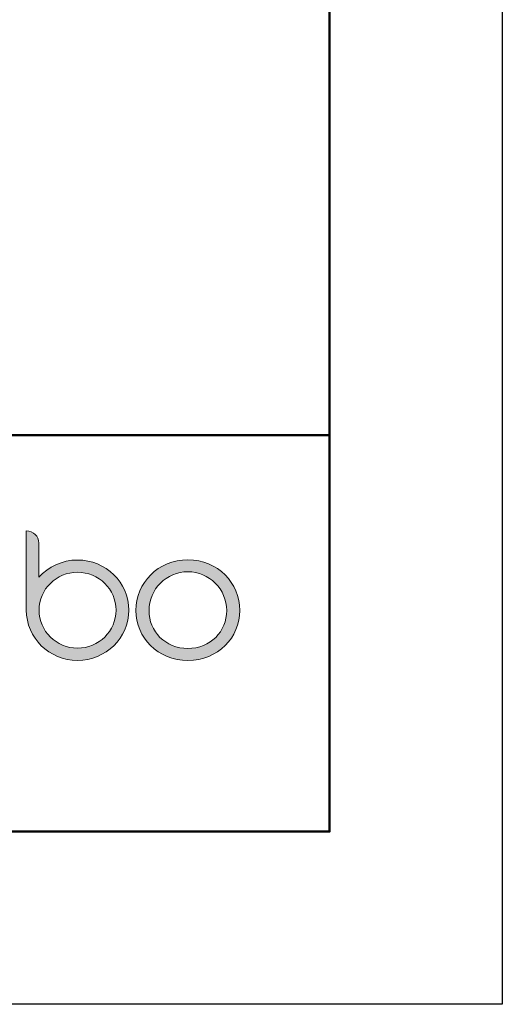
# Model space of a CAD drawing. Extents: x 0 to 16800, y 0 to 11880.
# Drawn here: x 15682 to 16800, y 0 to 2280 of the extents above; entities that cross this region are included whole.
import ezdxf
from ezdxf.enums import TextEntityAlignment as Align

# ---------------------------------------------------------------- set-up
doc = ezdxf.new("R2010")
doc.units = 0
doc.header["$MEASUREMENT"] = 0
doc.layers.get('DefPoints').update_dxf_attribs({"linetype": 'CONTINUOUS'})
for name, color, linetype, lineweight in [('FRAM3', 1, 'CONTINUOUS', 50), ('ハッチング', 8, 'CONTINUOUS', 5), ('文字', 4, 'CONTINUOUS', 18), ('枠線', 7, 'CONTINUOUS', 30)]:
    doc.layers.add(name, color=color, linetype=linetype, lineweight=lineweight)
doc.styles.get("Standard").update_dxf_attribs({"font": 'TXT.SHX', "bigfont": 'bigfont.shx'})

# ---------------------------------------------------------------- blocks, each defined once
blk = doc.blocks.new('快工房表題欄2')
at = {"layer": 'ハッチング'}
h = blk.add_hatch(color=256, dxfattribs=at)
edge = h.paths.add_edge_path()
edge.add_spline(control_points=[(-14.311, 10.408), (-15.515, 10.408), (-16.495, 11.374), (-16.495, 12.562), (-16.495, 13.749), (-15.515, 14.715), (-14.311, 14.715), (-13.106, 14.715), (-12.126, 13.749), (-12.126, 12.562), (-12.126, 11.374), (-13.106, 10.408), (-14.311, 10.408)], knot_values=[0, 0, 0, 0, 1, 1, 1, 2, 2, 2, 3, 3, 3, 4, 4, 4, 4], degree=3, periodic=0)
edge = h.paths.add_edge_path()
edge.add_spline(control_points=[(-14.311, 15.41), (-15.188, 15.41), (-15.972, 15.028), (-16.506, 14.427), (-16.506, 14.427), (-16.506, 16.374), (-16.506, 16.374), (-16.506, 16.752), (-16.825, 17.058), (-17.22, 17.058), (-17.22, 17.058), (-17.22, 12.562), (-17.22, 12.562), (-17.22, 10.989), (-15.917, 9.714), (-14.311, 9.714), (-12.704, 9.714), (-11.401, 10.989), (-11.401, 12.562), (-11.401, 14.135), (-12.704, 15.41), (-14.311, 15.41)], knot_values=[0, 0, 0, 0, 1, 1, 1, 2, 2, 2, 3, 3, 3, 4, 4, 4, 5, 5, 5, 6, 6, 6, 7, 7, 7, 7], degree=3, periodic=0)
h = blk.add_hatch(color=256, dxfattribs=at)
edge = h.paths.add_edge_path()
edge.add_spline(control_points=[(-10.254, 12.541), (-10.254, 11.357), (-9.326, 10.388), (-8.047, 10.388), (-6.778, 10.388), (-5.84, 11.357), (-5.84, 12.541), (-5.84, 13.746), (-6.842, 14.746), (-8.047, 14.746), (-9.262, 14.746), (-10.254, 13.746), (-10.254, 12.541)], knot_values=[0, 0, 0, 0, 1, 1, 1, 2, 2, 2, 3, 3, 3, 4, 4, 4, 4], degree=3, periodic=0)
edge = h.paths.add_edge_path()
edge.add_spline(control_points=[(-5.094, 12.552), (-5.094, 11.01), (-6.341, 9.714), (-8.047, 9.714), (-9.753, 9.714), (-11, 11.01), (-11, 12.552), (-11, 14.103), (-9.742, 15.42), (-8.047, 15.42), (-6.352, 15.42), (-5.094, 14.103), (-5.094, 12.552)], knot_values=[0, 0, 0, 0, 1, 1, 1, 2, 2, 2, 3, 3, 3, 4, 4, 4, 4], degree=3, periodic=0)
at = {"layer": 'FRAM3'}
for p, q in [((0, 22.5), (-377.5, 22.5)), ((0, 0), (0, 22.5)), ((0, 0), (-377.5, 0))]:
    blk.add_line(p, q, dxfattribs=at)
at = {"layer": 'ハッチング'}
for points, knots in [([(-14.311, 15.41), (-15.188, 15.41), (-15.972, 15.028), (-16.506, 14.427), (-16.506, 14.427), (-16.506, 16.374), (-16.506, 16.374), (-16.506, 16.752), (-16.825, 17.058), (-17.22, 17.058), (-17.22, 17.058), (-17.22, 12.562), (-17.22, 12.562), (-17.22, 10.989), (-15.917, 9.714), (-14.311, 9.714), (-12.704, 9.714), (-11.401, 10.989), (-11.401, 12.562), (-11.401, 14.135), (-12.704, 15.41), (-14.311, 15.41)], [0, 0, 0, 0, 1, 1, 1, 2, 2, 2, 3, 3, 3, 4, 4, 4, 5, 5, 5, 6, 6, 6, 7, 7, 7, 7]), ([(-5.094, 12.552), (-5.094, 11.01), (-6.341, 9.714), (-8.047, 9.714), (-9.753, 9.714), (-11, 11.01), (-11, 12.552), (-11, 14.103), (-9.742, 15.42), (-8.047, 15.42), (-6.352, 15.42), (-5.094, 14.103), (-5.094, 12.552)], [0, 0, 0, 0, 1, 1, 1, 2, 2, 2, 3, 3, 3, 4, 4, 4, 4]), ([(-14.311, 10.408), (-15.515, 10.408), (-16.495, 11.374), (-16.495, 12.562), (-16.495, 13.749), (-15.515, 14.715), (-14.311, 14.715), (-13.106, 14.715), (-12.126, 13.749), (-12.126, 12.562), (-12.126, 11.374), (-13.106, 10.408), (-14.311, 10.408)], [0, 0, 0, 0, 1, 1, 1, 2, 2, 2, 3, 3, 3, 4, 4, 4, 4]), ([(-10.254, 12.541), (-10.254, 11.357), (-9.326, 10.388), (-8.047, 10.388), (-6.778, 10.388), (-5.84, 11.357), (-5.84, 12.541), (-5.84, 13.746), (-6.842, 14.746), (-8.047, 14.746), (-9.262, 14.746), (-10.254, 13.746), (-10.254, 12.541)], [0, 0, 0, 0, 1, 1, 1, 2, 2, 2, 3, 3, 3, 4, 4, 4, 4])]:
    blk.add_open_spline(points, degree=3, knots=knots, dxfattribs=at)
at = {"layer": '文字'}
for tag, p in [('設計', (-240, 18.75)), ('製品名称', (-144.627, 18.75)), ('図面番号', (-70.649, 18.75)), ('改定事項１', (-338.279, 11.25)), ('改定年月日１', (-278.279, 11.25)), ('製図', (-240, 11.25)), ('縮尺', (-215, 11.25)), ('管理番号', (-70.649, 11.25)), ('型番', (-144.627, 11.25)), ('改定事項２', (-338.279, 3.75)), ('改定年月日２', (-278.279, 3.75)), ('検図', (-240, 3.75)), ('物件名称', (-144.627, 3.75)), ('年月日', (-70.649, 3.75))]:
    blk.add_attdef(tag, text='', height=2.5, dxfattribs=at).set_placement(p, align=Align.MIDDLE_CENTER)

msp = doc.modelspace()

# ---------------------------------------------------------------- linework, layer by layer
at = {"layer": 'DefPoints'}
msp.add_lwpolyline([(0, 11880), (16800, 11880), (16800, 0), (0, 0)], close=True, dxfattribs=at)
at = {"layer": 'FRAM3'}
msp.add_lwpolyline([(1000, 11480), (16400, 11480), (16400, 400), (1000, 400)], close=True, dxfattribs=at)

# ---------------------------------------------------------------- block references
at = {"layer": '枠線', "xscale": 40.79470198675477, "yscale": 40.79470198675477, "zscale": 40.79470198675477}
msp.add_blockref('快工房表題欄2', (16400, 400), dxfattribs=at)

doc.saveas('drawing.dxf')
